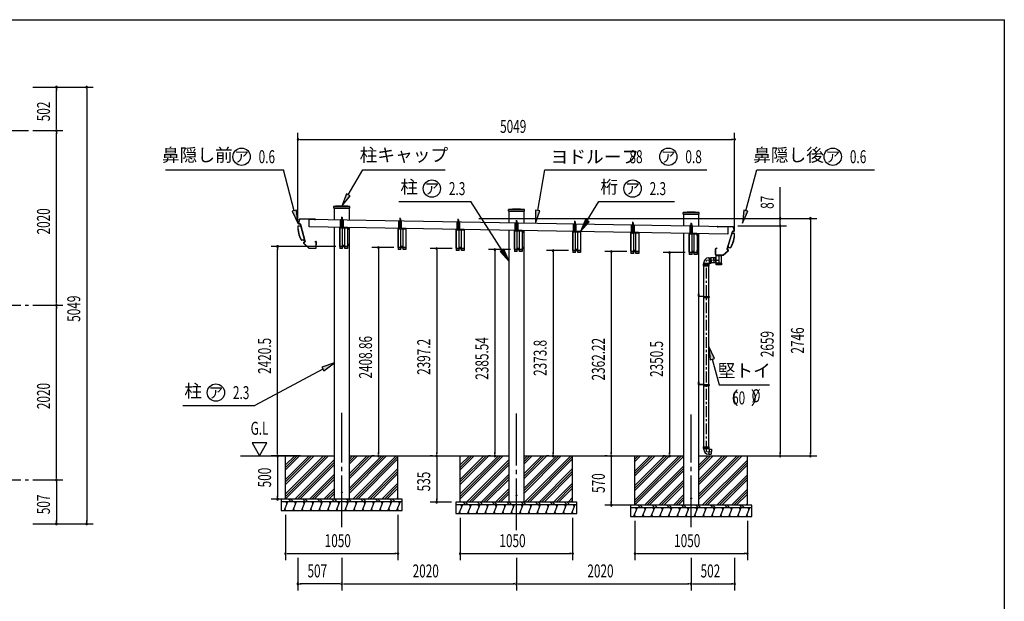
# Model space of a CAD drawing. Extents: x 543 to 20478, y 194 to 14052.
# Drawn here: x 9094 to 20478, y 7327 to 14052 of the extents above; entities that cross this region are included whole.
import ezdxf
from ezdxf.enums import TextEntityAlignment as Align

# ---------------------------------------------------------------- set-up
doc = ezdxf.new("R2010")
doc.units = 0
doc.header["$LTSCALE"] = 50
doc.header["$MEASUREMENT"] = 0
for name, pattern in [('1PL-L', [56, 50, -2, 2, -2]), ('1PL-M', [15, 12, -1, 1, -1]), ('1PL-S', [4, 2.5, -0.5, 0.5, -0.5]), ('HIDE-L', [3, 2, -1]), ('HIDE-M', [2, 1, -1]), ('HIDE-S', [1, 0.5, -0.5]), ('TENSEN-', [0.6, 0.2, -0.4])]:
    doc.linetypes.add(name, pattern=pattern)
doc.layers.get('0').update_dxf_attribs({"linetype": 'CONTINUOUS'})
for name, color, linetype in [('1PL-L1', 6, '1PL-L'), ('1PL-S1', 6, '1PL-S'), ('EL', 2, 'CONTINUOUS'), ('HATCH', 2, 'CONTINUOUS'), ('HIDE-L1', 6, 'HIDE-L'), ('HIDE-S1', 6, 'HIDE-S'), ('HIDE-S2', 1, 'HIDE-S'), ('HIKIDASHI', 6, 'CONTINUOUS'), ('KATA_TOI', 4, 'CONTINUOUS'), ('SUNPOU', 4, 'CONTINUOUS'), ('TENSEN-1', 6, 'TENSEN-'), ('U1', 3, 'CONTINUOUS'), ('U3', 6, 'CONTINUOUS'), ('WAKUSEN-01', 50, 'CONTINUOUS'), ('キャップ', 7, 'CONTINUOUS'), ('化粧カバ-', 2, 'CONTINUOUS'), ('屋根', 1, 'CONTINUOUS'), ('柱', 3, 'CONTINUOUS'), ('桁', 4, 'CONTINUOUS'), ('桁接金A', 6, 'CONTINUOUS'), ('芯', 7, '1PL-M'), ('鼻隠し', 3, 'CONTINUOUS')]:
    doc.layers.add(name, color=color, linetype=linetype)
doc.styles.add('00', font='ROMANS', dxfattribs={"width": 0.666667, "bigfont": 'BIGFONT'})
doc.styles.add('01', font='ROMANS', dxfattribs={"height": 3, "bigfont": 'BIGFONT'})

msp = doc.modelspace()

# ---------------------------------------------------------------- linework, layer by layer
at = {"color": 0, "linetype": 'ByBlock'}
for centre in [(12817, 8587), (14837, 8552), (16857, 8517)]:
    msp.add_circle(centre, 5, dxfattribs=at)
for centre, start, end in [((12817, 8587), 0, 180), ((12817, 8587), 180, 0), ((14837, 8552), 0, 180), ((14837, 8552), 180, 0), ((16857, 8517), 0, 180), ((16857, 8517), 180, 0)]:
    msp.add_arc(centre, 2.5, start, end, dxfattribs=at)
at = {"layer": '1PL-L1'}
for p, q in [((16939, 10873), (16948, 10873)), ((16939, 9853), (16948, 9853))]:
    msp.add_line(p, q, dxfattribs=at)
at = {"layer": '1PL-S1'}
for p, q in [((12817, 11730), (12817, 11774)), ((12817, 11727), (12817, 11757)), ((12817, 11727), (12817, 11757)), ((13492, 11716), (13492, 11760)), ((13492, 11713), (13492, 11743)), ((13492, 11713), (13492, 11743)), ((14165, 11705), (14165, 11748)), ((14165, 11701), (14165, 11731)), ((14165, 11701), (14165, 11731)), ((14838, 11693), (14838, 11736)), ((14838, 11690), (14838, 11720)), ((14838, 11690), (14838, 11720)), ((15511, 11681), (15511, 11725)), ((15511, 11678), (15511, 11708)), ((15511, 11678), (15511, 11708)), ((16184, 11670), (16184, 11713)), ((16184, 11666), (16184, 11696)), ((16184, 11666), (16184, 11696)), ((16857, 11660), (16857, 11704)), ((16857, 11657), (16857, 11687)), ((16857, 11657), (16857, 11687))]:
    msp.add_line(p, q, dxfattribs=at)
at = {"layer": 'EL'}
for p, q in [((17055, 11298), (17065, 11298)), ((17065, 11299), (17086, 11300)), ((17065, 11299), (17067, 11237)), ((17086, 11300), (17089, 11237)), ((17142, 11299), (17136, 11299)), ((17147, 11301), (17142, 11300)), ((17142, 11300), (17144, 11241)), ((17209, 11323), (17147, 11323)), ((17147, 11236), (17147, 11323)), ((17209, 11236), (17209, 11323)), ((17002, 11235), (17002, 11243)), ((17063, 11235), (17002, 11235)), ((17004, 11235), (17004, 11230)), ((17061, 11235), (17061, 11230)), ((17063, 11238), (17067, 11238)), ((17063, 11235), (17063, 11238)), ((17067, 11237), (17089, 11237)), ((17144, 11242), (17138, 11242)), ((17147, 11241), (17144, 11241)), ((17209, 11236), (17147, 11236)), ((17147, 11218), (17147, 11235)), ((17147, 11235), (17209, 11235)), ((17209, 11218), (17147, 11218)), ((17149, 11236), (17149, 11235)), ((17151, 11235), (17151, 11218)), ((17158, 11235), (17158, 11218)), ((17167, 11235), (17167, 11218)), ((17178, 11235), (17178, 11218)), ((17189, 11235), (17189, 11218)), ((17198, 11235), (17198, 11218)), ((17205, 11235), (17205, 11218)), ((17207, 11236), (17207, 11235)), ((17209, 11235), (17209, 11218)), ((17001, 9113), (17064, 9113)), ((17001, 9092), (17001, 9113)), ((17064, 9092), (17064, 9113)), ((17001, 9092), (17064, 9092)), ((17002, 9082), (17002, 9092)), ((17063, 9027), (17055, 9027)), ((17063, 9087), (17063, 9092)), ((17066, 9087), (17063, 9087)), ((17066, 9087), (17063, 9027)), ((17064, 9028), (17089, 9027)), ((17066, 9086), (17091, 9085)), ((17091, 9085), (17089, 9027))]:
    msp.add_line(p, q, dxfattribs=at)
at = {"layer": 'EL', "color": 6, "linetype": 'HIDE-M'}
for p, q in [((17136, 11298), (17117, 11297)), ((17117, 11297), (17119, 11242)), ((17004, 11230), (17004, 11210)), ((17061, 11210), (17004, 11210)), ((17061, 11210), (17061, 11230)), ((17138, 11243), (17119, 11242))]:
    msp.add_line(p, q, dxfattribs=at)
at = {"layer": 'EL', "color": 6, "linetype": '1PL-S'}
for p, q in [((17118, 11270), (17178, 11272)), ((17178, 11323), (17178, 11218))]:
    msp.add_line(p, q, dxfattribs=at)
at = {"layer": 'EL', "color": 6, "linetype": '1PL-M'}
msp.add_line((17033, 9058), (17090, 9056), dxfattribs=at)
at = {"layer": 'EL'}
for centre, start, end in [((17057, 11243), 92, 180), ((17057, 9082), 180, 268)]:
    msp.add_arc(centre, 55, start, end, dxfattribs=at)
at = {"layer": 'HATCH'}
for p, q in [((12192, 8478), (12152, 8378)), ((12172, 8478), (12184, 8457)), ((12292, 8478), (12252, 8378)), ((12272, 8478), (12284, 8457)), ((12392, 8478), (12352, 8378)), ((12372, 8478), (12384, 8457)), ((12492, 8478), (12452, 8378)), ((12472, 8478), (12484, 8457)), ((12592, 8478), (12552, 8378)), ((12572, 8478), (12584, 8457)), ((12692, 8478), (12652, 8378)), ((12672, 8478), (12684, 8457)), ((12792, 8478), (12752, 8378)), ((12772, 8478), (12784, 8457)), ((12892, 8478), (12852, 8378)), ((12872, 8478), (12884, 8457)), ((12992, 8478), (12952, 8378)), ((12972, 8478), (12984, 8457)), ((13092, 8478), (13052, 8378)), ((13072, 8478), (13084, 8457)), ((13192, 8478), (13152, 8378)), ((13172, 8478), (13184, 8457)), ((13292, 8478), (13252, 8378)), ((13272, 8478), (13284, 8457)), ((13392, 8478), (13352, 8378)), ((13372, 8478), (13384, 8457)), ((13492, 8478), (13452, 8378)), ((13472, 8478), (13484, 8457)), ((14212, 8443), (14172, 8343)), ((14192, 8443), (14204, 8422)), ((14312, 8443), (14272, 8343)), ((14292, 8443), (14304, 8422)), ((14412, 8443), (14372, 8343)), ((14392, 8443), (14404, 8422)), ((14512, 8443), (14472, 8343)), ((14492, 8443), (14504, 8422)), ((14612, 8443), (14572, 8343)), ((14592, 8443), (14604, 8422)), ((14712, 8443), (14672, 8343)), ((14692, 8443), (14704, 8422)), ((14812, 8443), (14772, 8343)), ((14792, 8443), (14804, 8422)), ((14912, 8443), (14872, 8343)), ((14892, 8443), (14904, 8422)), ((15012, 8443), (14972, 8343)), ((14992, 8443), (15004, 8422)), ((15112, 8443), (15072, 8343)), ((15092, 8443), (15104, 8422)), ((15212, 8443), (15172, 8343)), ((15192, 8443), (15204, 8422)), ((15312, 8443), (15272, 8343)), ((15292, 8443), (15304, 8422)), ((15412, 8443), (15372, 8343)), ((15392, 8443), (15404, 8422)), ((15512, 8443), (15472, 8343)), ((15492, 8443), (15504, 8422)), ((12172, 8378), (12160, 8399)), ((12272, 8378), (12260, 8399)), ((12372, 8378), (12360, 8399)), ((12472, 8378), (12460, 8399)), ((12572, 8378), (12560, 8399)), ((12672, 8378), (12660, 8399)), ((12772, 8378), (12760, 8399)), ((12872, 8378), (12860, 8399)), ((12972, 8378), (12960, 8399)), ((13072, 8378), (13060, 8399)), ((13172, 8378), (13160, 8399)), ((13272, 8378), (13260, 8399)), ((13372, 8378), (13360, 8399)), ((13472, 8378), (13460, 8399)), ((14192, 8343), (14180, 8364)), ((14292, 8343), (14280, 8364)), ((14392, 8343), (14380, 8364)), ((14492, 8343), (14480, 8364)), ((14592, 8343), (14580, 8364)), ((14692, 8343), (14680, 8364)), ((14792, 8343), (14780, 8364)), ((14892, 8343), (14880, 8364)), ((14992, 8343), (14980, 8364)), ((15092, 8343), (15080, 8364)), ((15192, 8343), (15180, 8364)), ((15292, 8343), (15280, 8364)), ((15392, 8343), (15380, 8364)), ((15492, 8343), (15480, 8364)), ((16232, 8408), (16192, 8308)), ((16212, 8308), (16200, 8329)), ((16212, 8408), (16224, 8387)), ((16332, 8408), (16292, 8308)), ((16312, 8308), (16300, 8329)), ((16312, 8408), (16324, 8387)), ((16432, 8408), (16392, 8308)), ((16412, 8308), (16400, 8329)), ((16412, 8408), (16424, 8387)), ((16532, 8408), (16492, 8308)), ((16512, 8308), (16500, 8329)), ((16512, 8408), (16524, 8387)), ((16632, 8408), (16592, 8308)), ((16612, 8308), (16600, 8329)), ((16612, 8408), (16624, 8387)), ((16732, 8408), (16692, 8308)), ((16712, 8308), (16700, 8329)), ((16712, 8408), (16724, 8387)), ((16832, 8408), (16792, 8308)), ((16812, 8308), (16800, 8329)), ((16812, 8408), (16824, 8387)), ((16932, 8408), (16892, 8308)), ((16912, 8308), (16900, 8329)), ((16912, 8408), (16924, 8387)), ((17032, 8408), (16992, 8308)), ((17012, 8308), (17000, 8329)), ((17012, 8408), (17024, 8387)), ((17132, 8408), (17092, 8308)), ((17112, 8308), (17100, 8329)), ((17112, 8408), (17124, 8387)), ((17232, 8408), (17192, 8308)), ((17212, 8308), (17200, 8329)), ((17212, 8408), (17224, 8387)), ((17332, 8408), (17292, 8308)), ((17312, 8308), (17300, 8329)), ((17312, 8408), (17324, 8387)), ((17432, 8408), (17392, 8308)), ((17412, 8308), (17400, 8329)), ((17412, 8408), (17424, 8387)), ((17532, 8408), (17492, 8308)), ((17512, 8308), (17500, 8329)), ((17512, 8408), (17524, 8387))]:
    msp.add_line(p, q, dxfattribs=at)
at = {"layer": 'HIDE-L1'}
for p, q in [((17002, 10852), (17002, 10839)), ((17002, 9832), (17002, 9819))]:
    msp.add_line(p, q, dxfattribs=at)
at = {"layer": 'HIDE-S1'}
for p, q in [((12812, 11737), (12822, 11737)), ((12813, 11764), (12817, 11768)), ((12821, 11764), (12813, 11764)), ((12813, 11764), (12813, 11746)), ((12814, 11764), (12814, 11764)), ((12814, 11764), (12814, 11746)), ((12817, 11768), (12821, 11764)), ((12820, 11764), (12821, 11764)), ((12820, 11764), (12820, 11746)), ((12821, 11764), (12821, 11746)), ((13488, 11750), (13492, 11754)), ((13496, 11750), (13488, 11750)), ((13489, 11750), (13488, 11750)), ((13488, 11750), (13488, 11732)), ((13489, 11750), (13489, 11732)), ((13492, 11754), (13496, 11750)), ((13495, 11750), (13495, 11750)), ((13495, 11750), (13495, 11732)), ((13496, 11750), (13496, 11732)), ((14161, 11738), (14165, 11742)), ((14162, 11738), (14161, 11739)), ((14169, 11738), (14161, 11738)), ((14161, 11738), (14161, 11720)), ((14162, 11738), (14162, 11720)), ((14165, 11742), (14169, 11738)), ((14168, 11738), (14168, 11739)), ((14168, 11738), (14168, 11720)), ((14169, 11738), (14169, 11720)), ((14834, 11726), (14838, 11730)), ((14835, 11726), (14834, 11727)), ((14842, 11726), (14834, 11726)), ((14834, 11726), (14834, 11709)), ((14835, 11726), (14835, 11709)), ((14838, 11730), (14842, 11726)), ((14841, 11726), (14841, 11727)), ((14841, 11726), (14841, 11709)), ((14842, 11726), (14842, 11709)), ((13487, 11723), (13497, 11723)), ((14160, 11711), (14170, 11711)), ((14833, 11699), (14843, 11699)), ((15506, 11688), (15516, 11688)), ((15507, 11715), (15511, 11719)), ((15507, 11715), (15507, 11697)), ((15508, 11715), (15507, 11715)), ((15515, 11715), (15507, 11715)), ((15508, 11715), (15508, 11697)), ((15511, 11719), (15515, 11715)), ((15514, 11715), (15514, 11697)), ((15514, 11715), (15514, 11715)), ((15515, 11715), (15515, 11697)), ((16179, 11676), (16189, 11676)), ((16180, 11703), (16184, 11707)), ((16181, 11703), (16180, 11704)), ((16188, 11703), (16180, 11703)), ((16180, 11703), (16180, 11685)), ((16181, 11703), (16181, 11685)), ((16184, 11707), (16188, 11703)), ((16187, 11703), (16187, 11704)), ((16187, 11703), (16187, 11685)), ((16188, 11703), (16188, 11685)), ((16862, 11667), (16852, 11667)), ((16857, 11698), (16853, 11694)), ((16853, 11694), (16861, 11694)), ((16853, 11694), (16853, 11676)), ((16854, 11694), (16854, 11676)), ((16854, 11694), (16854, 11694)), ((16861, 11694), (16857, 11698)), ((16860, 11694), (16860, 11676)), ((16860, 11694), (16861, 11694)), ((16861, 11694), (16861, 11676))]:
    msp.add_line(p, q, dxfattribs=at)
for centre, start, end in [((12812, 11738), 90, 270), ((12822, 11738), 270, 90), ((13487, 11724), 90, 270), ((13497, 11724), 270, 90), ((14160, 11712), 90, 270), ((14170, 11712), 270, 90), ((14833, 11700), 90, 270), ((14843, 11700), 270, 90), ((15506, 11689), 90, 270), ((15516, 11689), 270, 90), ((16179, 11677), 90, 270), ((16189, 11677), 270, 90), ((16852, 11668), 90, 270), ((16862, 11668), 270, 90)]:
    msp.add_arc(centre, 1, start, end, dxfattribs=at)
at = {"layer": 'HIDE-S2'}
for p, q in [((12803, 11739), (12832, 11739)), ((13477, 11725), (13506, 11725)), ((14150, 11713), (14179, 11713)), ((14823, 11701), (14852, 11701)), ((15496, 11690), (15525, 11690)), ((16169, 11678), (16198, 11678)), ((16872, 11669), (16843, 11669))]:
    msp.add_line(p, q, dxfattribs=at)
at = {"layer": 'HIKIDASHI'}
for p, q in [((10781, 12318), (12142, 12318)), ((12269, 11844), (12142, 12318)), ((12892, 12027), (13061, 12318)), ((13061, 12318), (14014, 12318)), ((15083, 11847), (15164, 12318)), ((15164, 12318), (17039, 12318)), ((17490, 11844), (17617, 12318)), ((17617, 12318), (18978, 12318)), ((12871, 12040), (12817, 11897)), ((12817, 11897), (12914, 12015)), ((12914, 12015), (12871, 12040)), ((12293, 11851), (12245, 11838)), ((12308, 11699), (12293, 11851)), ((13476, 11949), (14309, 11949)), ((14672, 11383), (14309, 11949)), ((15059, 11851), (15058, 11699)), ((15058, 11699), (15108, 11843)), ((15108, 11843), (15059, 11851)), ((15656, 11730), (15791, 11949)), ((15791, 11949), (16663, 11949)), ((17466, 11851), (17451, 11699)), ((17514, 11838), (17466, 11851)), ((12245, 11838), (12308, 11699)), ((15635, 11743), (15577, 11602)), ((15677, 11716), (15635, 11743)), ((17451, 11699), (17514, 11838)), ((15577, 11602), (15677, 11716)), ((14693, 11397), (14650, 11370)), ((14752, 11257), (14693, 11397)), ((14650, 11370), (14752, 11257)), ((17125, 10133), (17062, 10272)), ((17062, 10272), (17077, 10120)), ((17077, 10120), (17125, 10133)), ((12732, 10084), (12588, 10035)), ((12588, 10035), (12612, 9991)), ((12612, 9991), (12732, 10084)), ((17101, 10127), (17181, 9829)), ((12600, 10013), (11812, 9590)), ((17181, 9829), (17761, 9829)), ((10979, 9590), (11812, 9590))]:
    msp.add_line(p, q, dxfattribs=at)
for centre in [(11659, 12468), (16593, 12468), (18494, 12468), (13859, 12099), (16180, 12099), (11362, 9740)]:
    msp.add_circle(centre, 100, dxfattribs=at)
for points in [[(12871, 12040), (12914, 12015), (12817, 11897)], [(12245, 11838), (12293, 11851), (12308, 11699)], [(15059, 11851), (15108, 11843), (15058, 11699)], [(17466, 11851), (17514, 11838), (17451, 11699)], [(15635, 11743), (15677, 11716), (15577, 11602)], [(14650, 11370), (14693, 11397), (14752, 11257)], [(17125, 10133), (17077, 10120), (17062, 10272)], [(12612, 9991), (12588, 10035), (12732, 10084)]]:
    msp.add_solid(points, dxfattribs=at)
at = {"layer": 'KATA_TOI', "color": 6, "linetype": '1PL-S'}
for p in [(17137, 11270), (17033, 9058)]:
    msp.add_line(p, (17033, 11267), dxfattribs=at)
at = {"layer": 'KATA_TOI', "color": 6, "linetype": 'HIDE-M'}
for p, q in [((17087, 11296), (17070, 11296)), ((17070, 11296), (17072, 11241)), ((17089, 11241), (17072, 11241)), ((17005, 9113), (17005, 9097)), ((17060, 9113), (17060, 9097)), ((17005, 9097), (17060, 9097))]:
    msp.add_line(p, q, dxfattribs=at)
at = {"layer": 'KATA_TOI'}
for p, q in [((17136, 11300), (17086, 11299)), ((17136, 11300), (17138, 11240)), ((17001, 11230), (17064, 11230)), ((17001, 11208), (17001, 11230)), ((17001, 11208), (17064, 11208)), ((17003, 10852), (17003, 11208)), ((17063, 10852), (17063, 11208)), ((17064, 11208), (17064, 11230)), ((17138, 11240), (17089, 11239)), ((17003, 9832), (17003, 10839)), ((17063, 9832), (17063, 10839)), ((17003, 9113), (17003, 9819)), ((17063, 9113), (17063, 9819))]:
    msp.add_line(p, q, dxfattribs=at)
at = {"layer": 'SUNPOU'}
for p, q in [((9244, 13272), (9944, 13272)), ((9244, 13272), (9594, 13272)), ((9519, 13253), (9519, 13234)), ((9519, 12795), (9519, 13247)), ((9869, 13253), (9869, 13234)), ((9869, 13247), (9869, 8248)), ((9244, 12770), (9594, 12770)), ((9244, 12770), (9594, 12770)), ((9519, 12789), (9519, 12807)), ((9519, 12751), (9519, 12732)), ((9519, 10775), (9519, 12745)), ((12311, 11739), (12311, 12743)), ((12330, 12668), (12349, 12668)), ((12336, 12668), (17335, 12668)), ((17341, 12668), (17323, 12668)), ((17360, 11621), (17360, 12743)), ((17886, 11779), (17886, 12116)), ((14403, 11754), (17961, 11754)), ((14403, 11754), (18311, 11754)), ((17886, 11773), (17886, 11792)), ((17886, 11667), (17886, 11754)), ((18236, 11735), (18236, 11717)), ((18236, 11729), (18236, 9033)), ((17396, 11667), (17961, 11667)), ((17396, 11667), (17961, 11667)), ((17886, 11648), (17886, 11630)), ((17886, 11648), (17886, 11630)), ((17886, 11642), (17886, 11617)), ((17886, 11642), (17886, 9033)), ((12747, 11429), (12000, 11429)), ((12075, 11410), (12075, 11391)), ((12075, 9033), (12075, 11404)), ((13421, 11417), (13167, 11417)), ((13242, 11398), (13242, 11380)), ((13242, 11392), (13242, 9033)), ((14094, 11405), (13840, 11405)), ((13915, 11387), (13915, 11368)), ((14767, 11394), (14513, 11394)), ((13915, 11380), (13915, 9033)), ((14588, 11375), (14588, 11356)), ((14588, 11369), (14588, 9033)), ((15440, 11382), (15186, 11382)), ((15261, 11363), (15261, 11344)), ((15261, 11357), (15261, 9033)), ((16113, 11370), (15859, 11370)), ((15934, 11352), (15934, 11333)), ((15934, 11345), (15934, 9033)), ((16787, 11359), (16532, 11359)), ((16607, 11340), (16607, 11321)), ((16607, 11334), (16607, 9033)), ((9244, 10750), (9594, 10750)), ((9244, 10750), (9594, 10750)), ((9519, 10769), (9519, 10787)), ((9519, 10731), (9519, 10712)), ((9519, 8755), (9519, 10725)), ((11953, 9158), (11780, 9158)), ((11780, 9158), (11867, 9008)), ((11867, 9008), (11953, 9158)), ((12058, 9008), (12000, 9008)), ((12025, 9008), (12000, 9008)), ((12342, 9008), (12000, 9008)), ((12075, 9027), (12075, 9046)), ((13192, 9008), (13167, 9008)), ((13242, 9027), (13242, 9046)), ((13865, 9008), (13840, 9008)), ((13865, 9008), (13840, 9008)), ((13915, 9027), (13915, 9046)), ((14538, 9008), (14513, 9008)), ((14588, 9027), (14588, 9046)), ((15211, 9008), (15186, 9008)), ((15261, 9027), (15261, 9046)), ((15884, 9008), (15859, 9008)), ((15884, 9008), (15859, 9008)), ((15934, 9027), (15934, 9046)), ((16557, 9008), (16532, 9008)), ((16607, 9027), (16607, 9046)), ((17282, 9008), (17961, 9008)), ((17282, 9008), (18311, 9008)), ((17886, 9027), (17886, 9046)), ((18236, 9027), (18236, 9046)), ((12075, 8989), (12075, 8971)), ((12075, 8983), (12075, 8533)), ((13915, 8989), (13915, 8971)), ((13915, 8983), (13915, 8498)), ((15934, 8989), (15934, 8971)), ((15934, 8983), (15934, 8463)), ((9519, 8749), (9519, 8767)), ((9244, 8730), (9594, 8730)), ((9244, 8730), (9594, 8730)), ((9519, 8711), (9519, 8692)), ((9519, 8705), (9519, 8248)), ((12075, 8527), (12075, 8546)), ((12242, 8508), (12000, 8508)), ((14087, 8473), (13840, 8473)), ((13915, 8492), (13915, 8511)), ((16257, 8438), (15859, 8438)), ((15934, 8457), (15934, 8476)), ((12167, 8328), (12167, 7803)), ((13467, 8328), (13467, 7803)), ((9244, 8223), (9944, 8223)), ((9244, 8223), (9594, 8223)), ((9519, 8242), (9519, 8260)), ((9869, 8242), (9869, 8260)), ((14187, 8293), (14187, 7803)), ((15487, 8293), (15487, 7803)), ((16207, 8258), (16207, 7803)), ((17507, 8258), (17507, 7803)), ((12186, 7878), (12205, 7878)), ((12192, 7878), (13442, 7878)), ((13449, 7878), (13430, 7878)), ((14206, 7878), (14225, 7878)), ((14212, 7878), (15462, 7878)), ((15469, 7878), (15450, 7878)), ((16226, 7878), (16245, 7878)), ((16232, 7878), (17482, 7878)), ((17489, 7878), (17470, 7878)), ((12310, 7828), (12310, 7453)), ((12817, 7828), (12817, 7453)), ((12817, 7828), (12817, 7453)), ((14837, 7828), (14837, 7453)), ((14837, 7828), (14837, 7453)), ((16857, 7828), (16857, 7453)), ((16857, 7828), (16857, 7453)), ((17359, 7828), (17359, 7453)), ((12329, 7528), (12348, 7528)), ((12792, 7528), (12335, 7528)), ((12799, 7528), (12780, 7528)), ((12836, 7528), (12855, 7528)), ((12842, 7528), (14812, 7528)), ((14819, 7528), (14800, 7528)), ((14856, 7528), (14875, 7528)), ((14862, 7528), (16832, 7528)), ((16839, 7528), (16820, 7528)), ((16876, 7528), (16895, 7528)), ((16882, 7528), (17334, 7528)), ((17341, 7528), (17322, 7528))]:
    msp.add_line(p, q, dxfattribs=at)
for centre, start, end in [((9519, 13272), 90, 270), ((9519, 13272), 270, 90), ((9869, 13272), 90, 270), ((9869, 13272), 270, 90), ((9519, 12770), 90, 270), ((9519, 12770), 90, 270), ((9519, 12770), 270, 90), ((9519, 12770), 270, 90), ((12311, 12668), 0, 180), ((12311, 12668), 180, 0), ((17360, 12668), 0, 180), ((17360, 12668), 180, 0), ((17886, 11754), 90, 270), ((17886, 11754), 270, 90), ((18236, 11754), 90, 270), ((18236, 11754), 270, 90), ((17886, 11667), 90, 270), ((17886, 11667), 90, 270), ((17886, 11667), 270, 90), ((17886, 11667), 270, 90), ((12075, 11429), 90, 270), ((12075, 11429), 270, 90), ((13242, 11417), 90, 270), ((13242, 11417), 270, 90), ((13915, 11405), 90, 270), ((13915, 11405), 270, 90), ((14588, 11394), 90, 270), ((14588, 11394), 270, 90), ((15261, 11382), 90, 270), ((15261, 11382), 270, 90), ((15934, 11370), 90, 270), ((15934, 11370), 270, 90), ((16607, 11359), 90, 270), ((16607, 11359), 270, 90), ((9519, 10750), 90, 270), ((9519, 10750), 90, 270), ((9519, 10750), 270, 90), ((9519, 10750), 270, 90), ((12075, 9008), 90, 270), ((12075, 9008), 90, 270), ((12075, 9008), 270, 90), ((12075, 9008), 270, 90), ((13242, 9008), 90, 270), ((13242, 9008), 270, 90), ((13915, 9008), 90, 270), ((13915, 9008), 90, 270), ((13915, 9008), 270, 90), ((13915, 9008), 270, 90), ((14588, 9008), 90, 270), ((14588, 9008), 270, 90), ((15261, 9008), 90, 270), ((15261, 9008), 270, 90), ((15934, 9008), 90, 270), ((15934, 9008), 90, 270), ((15934, 9008), 270, 90), ((15934, 9008), 270, 90), ((16607, 9008), 90, 270), ((16607, 9008), 270, 90), ((17886, 9008), 90, 270), ((17886, 9008), 270, 90), ((18236, 9008), 90, 270), ((18236, 9008), 270, 90), ((9519, 8730), 90, 270), ((9519, 8730), 90, 270), ((9519, 8730), 270, 90), ((9519, 8730), 270, 90), ((12075, 8508), 90, 270), ((12075, 8508), 270, 90), ((13915, 8473), 90, 270), ((13915, 8473), 270, 90), ((15934, 8438), 90, 270), ((15934, 8438), 270, 90), ((9519, 8223), 90, 270), ((9519, 8223), 270, 90), ((9869, 8223), 90, 270), ((9869, 8223), 270, 90), ((12167, 7878), 0, 180), ((12167, 7878), 180, 0), ((13467, 7878), 0, 180), ((13467, 7878), 180, 0), ((14187, 7878), 0, 180), ((14187, 7878), 180, 0), ((15487, 7878), 0, 180), ((15487, 7878), 180, 0), ((16207, 7878), 0, 180), ((16207, 7878), 180, 0), ((17507, 7878), 0, 180), ((17507, 7878), 180, 0), ((12310, 7528), 0, 180), ((12310, 7528), 180, 0), ((12817, 7528), 0, 180), ((12817, 7528), 0, 180), ((12817, 7528), 180, 0), ((12817, 7528), 180, 0), ((14837, 7528), 0, 180), ((14837, 7528), 0, 180), ((14837, 7528), 180, 0), ((14837, 7528), 180, 0), ((16857, 7528), 0, 180), ((16857, 7528), 0, 180), ((16857, 7528), 180, 0), ((16857, 7528), 180, 0), ((17359, 7528), 0, 180), ((17359, 7528), 180, 0)]:
    msp.add_arc(centre, 9.38, start, end, dxfattribs=at)
at = {"layer": 'TENSEN-1'}
for p, q in [((16945, 10876), (16942, 10876)), ((16945, 10871), (16942, 10871)), ((17063, 10852), (17063, 10848)), ((17063, 10843), (17063, 10839)), ((16945, 9856), (16942, 9856)), ((16945, 9851), (16942, 9851)), ((17063, 9832), (17063, 9828)), ((17063, 9823), (17063, 9819))]:
    msp.add_line(p, q, dxfattribs=at)
for centre in [(17063, 10845), (17063, 9825)]:
    msp.add_arc(centre, 2.4, 278.0597, 81.9403, dxfattribs=at)
at = {"layer": 'U1'}
for p, q in [((12803, 11649), (12803, 11741)), ((12803, 11741), (12832, 11741)), ((12811, 11651), (12811, 11741)), ((12812, 11742), (12823, 11742)), ((12812, 11741), (12812, 11742)), ((12813, 11746), (12813, 11742)), ((12813, 11746), (12822, 11746)), ((12815, 11651), (12815, 11739)), ((12820, 11651), (12820, 11739)), ((12822, 11746), (12822, 11742)), ((12823, 11742), (12823, 11741)), ((12824, 11651), (12824, 11741)), ((12832, 11741), (12832, 11649)), ((13477, 11727), (13506, 11727)), ((13477, 11635), (13477, 11727)), ((13485, 11637), (13485, 11727)), ((13486, 11728), (13498, 11728)), ((13486, 11727), (13486, 11728)), ((13487, 11732), (13496, 11732)), ((13487, 11732), (13487, 11728)), ((13496, 11732), (13496, 11728)), ((13498, 11728), (13498, 11727)), ((13498, 11637), (13498, 11727)), ((13506, 11727), (13506, 11635)), ((12832, 11651), (12803, 11651)), ((12832, 11649), (12803, 11649)), ((13506, 11637), (13477, 11637)), ((13506, 11635), (13477, 11635)), ((13489, 11637), (13489, 11725)), ((13494, 11637), (13494, 11725)), ((14150, 11715), (14179, 11715)), ((14150, 11623), (14150, 11715)), ((14179, 11625), (14150, 11625)), ((14179, 11623), (14150, 11623)), ((14158, 11625), (14158, 11715)), ((14159, 11716), (14171, 11716)), ((14159, 11715), (14159, 11716)), ((14160, 11720), (14169, 11720)), ((14160, 11720), (14160, 11716)), ((14162, 11625), (14162, 11713)), ((14167, 11625), (14167, 11713)), ((14169, 11720), (14169, 11716)), ((14171, 11716), (14171, 11715)), ((14171, 11625), (14171, 11715)), ((14179, 11715), (14179, 11623)), ((14823, 11704), (14852, 11704)), ((14823, 11611), (14823, 11704)), ((14852, 11614), (14823, 11614)), ((14852, 11611), (14823, 11611)), ((14831, 11614), (14831, 11704)), ((14832, 11705), (14844, 11705)), ((14832, 11704), (14832, 11705)), ((14833, 11709), (14842, 11709)), ((14833, 11709), (14833, 11705)), ((14835, 11614), (14835, 11701)), ((14840, 11614), (14840, 11701)), ((14842, 11709), (14842, 11705)), ((14844, 11705), (14844, 11704)), ((14844, 11614), (14844, 11704)), ((14852, 11704), (14852, 11611)), ((15496, 11600), (15496, 11692)), ((15496, 11692), (15525, 11692)), ((15504, 11602), (15504, 11692)), ((15505, 11692), (15505, 11693)), ((15505, 11693), (15517, 11693)), ((15506, 11697), (15506, 11693)), ((15506, 11697), (15515, 11697)), ((15508, 11602), (15508, 11690)), ((15513, 11602), (15513, 11690)), ((15515, 11697), (15515, 11693)), ((15517, 11693), (15517, 11692)), ((15517, 11602), (15517, 11692)), ((15525, 11692), (15525, 11600)), ((16169, 11680), (16198, 11680)), ((16169, 11588), (16169, 11680)), ((16177, 11590), (16177, 11680)), ((16178, 11681), (16190, 11681)), ((16178, 11680), (16178, 11681)), ((16179, 11685), (16188, 11685)), ((16179, 11685), (16179, 11681)), ((16181, 11590), (16181, 11678)), ((16186, 11590), (16186, 11678)), ((16188, 11685), (16188, 11681)), ((16190, 11681), (16190, 11680)), ((16190, 11590), (16190, 11680)), ((16198, 11680), (16198, 11588)), ((16872, 11671), (16843, 11671)), ((16843, 11671), (16843, 11579)), ((16851, 11581), (16851, 11671)), ((16863, 11672), (16852, 11672)), ((16852, 11672), (16852, 11671)), ((16862, 11676), (16853, 11676)), ((16853, 11676), (16853, 11672)), ((16855, 11581), (16855, 11669)), ((16860, 11581), (16860, 11669)), ((16862, 11676), (16862, 11672)), ((16863, 11671), (16863, 11672)), ((16864, 11581), (16864, 11671)), ((16872, 11579), (16872, 11671)), ((15525, 11602), (15496, 11602)), ((15525, 11600), (15496, 11600)), ((16198, 11590), (16169, 11590)), ((16198, 11588), (16169, 11588)), ((16843, 11581), (16872, 11581)), ((16843, 11579), (16872, 11579)), ((17145, 11329), (17145, 11326)), ((17210, 11326), (17145, 11326)), ((17145, 11326), (17145, 11324)), ((17209, 11323), (17146, 11323)), ((17210, 11328), (17210, 11326)), ((17210, 11326), (17210, 11324)), ((16942, 10854), (16942, 10883)), ((16942, 10883), (16945, 10883)), ((16945, 10883), (16945, 10854)), ((16996, 10853), (16946, 10853)), ((16996, 10850), (16946, 10850)), ((16998, 10849), (16998, 10838)), ((17000, 10838), (16998, 10838)), ((17000, 10852), (17065, 10852)), ((17000, 10852), (17000, 10838)), ((17000, 10839), (17065, 10839)), ((17065, 10852), (17065, 10849)), ((17065, 10842), (17065, 10839)), ((16942, 9863), (16945, 9863)), ((16942, 9834), (16942, 9863)), ((16945, 9863), (16945, 9834)), ((16996, 9833), (16946, 9833)), ((16996, 9830), (16946, 9830)), ((16998, 9829), (16998, 9818)), ((17000, 9818), (16998, 9818)), ((17000, 9832), (17065, 9832)), ((17000, 9832), (17000, 9818)), ((17000, 9819), (17065, 9819)), ((17065, 9832), (17065, 9829)), ((17065, 9822), (17065, 9819)), ((11648, 9008), (12732, 9008)), ((12167, 8508), (12167, 9008)), ((12902, 9008), (14752, 9008)), ((13467, 8508), (13467, 9008)), ((14187, 8473), (14187, 9008)), ((14922, 9008), (16772, 9008)), ((15487, 8473), (15487, 9008)), ((16207, 8438), (16207, 9008)), ((16942, 9008), (18311, 9008)), ((17507, 8438), (17507, 9008)), ((13517, 8508), (12117, 8508)), ((12117, 8508), (12117, 8378)), ((13517, 8478), (12117, 8478)), ((13517, 8378), (13517, 8508)), ((15537, 8473), (14137, 8473)), ((14137, 8473), (14137, 8343)), ((15537, 8443), (14137, 8443)), ((15537, 8343), (15537, 8473)), ((17557, 8438), (16157, 8438)), ((16157, 8438), (16157, 8308)), ((17557, 8308), (17557, 8438)), ((12117, 8378), (13517, 8378)), ((14137, 8343), (15537, 8343)), ((17557, 8408), (16157, 8408)), ((16157, 8308), (17557, 8308))]:
    msp.add_line(p, q, dxfattribs=at)
for centre, radius, start, end in [((17146, 11324), 1, 179.9926, 269.9926), ((17209, 11324), 1, 270.0074, 0.0074), ((16946, 10854), 4, 180, 270), ((16946, 10854), 1.5, 180, 270), ((16996, 10849), 4, 0, 90), ((16996, 10849), 1.5, 0, 90), ((17063, 10845), 4, 298.955, 61.045), ((16946, 9834), 4, 180, 270), ((16946, 9834), 1.5, 180, 270), ((16996, 9829), 4, 0, 90), ((16996, 9829), 1.5, 0, 90), ((17063, 9825), 4, 298.955, 61.045)]:
    msp.add_arc(centre, radius, start, end, dxfattribs=at)
at = {"layer": 'U3'}
for p, q in [((12329, 9008), (12167, 8846)), ((12665, 9008), (12167, 8511)), ((12636, 9008), (12167, 8539)), ((12497, 9008), (12167, 8679)), ((12469, 9008), (12167, 8707)), ((12440, 9008), (12167, 8735)), ((12608, 9008), (12167, 8568)), ((12273, 9008), (12167, 8903)), ((12301, 9008), (12167, 8875)), ((13000, 9008), (12902, 8911)), ((12972, 9008), (12902, 8939)), ((12943, 9008), (12902, 8967)), ((13168, 9008), (12902, 8743)), ((13139, 9008), (12902, 8771)), ((13111, 9008), (12902, 8800)), ((13335, 9008), (12902, 8575)), ((13307, 9008), (12902, 8604)), ((13279, 9008), (12902, 8632)), ((13446, 9008), (12946, 8508)), ((13467, 9001), (12975, 8508)), ((14349, 9008), (14187, 8846)), ((14685, 9008), (14187, 8511)), ((14656, 9008), (14187, 8539)), ((14517, 9008), (14187, 8679)), ((14489, 9008), (14187, 8707)), ((14460, 9008), (14187, 8735)), ((14628, 9008), (14187, 8568)), ((14293, 9008), (14187, 8903)), ((14321, 9008), (14187, 8875)), ((15020, 9008), (14922, 8911)), ((14992, 9008), (14922, 8939)), ((14963, 9008), (14922, 8967)), ((15188, 9008), (14922, 8743)), ((15159, 9008), (14922, 8771)), ((15131, 9008), (14922, 8800)), ((15355, 9008), (14922, 8575)), ((15327, 9008), (14922, 8604)), ((15299, 9008), (14922, 8632)), ((15466, 9008), (14931, 8473)), ((15487, 9001), (14960, 8473)), ((16439, 9008), (16207, 8776)), ((16746, 9008), (16207, 8469)), ((16607, 9008), (16207, 8609)), ((16579, 9008), (16207, 8637)), ((16550, 9008), (16207, 8665)), ((16718, 9008), (16207, 8498)), ((16383, 9008), (16207, 8833)), ((16411, 9008), (16207, 8805)), ((16272, 9008), (16207, 8944)), ((16215, 9008), (16207, 9001)), ((16243, 9008), (16207, 8972)), ((16772, 9006), (16207, 8441)), ((17110, 9008), (16942, 8841)), ((17082, 9008), (16942, 8869)), ((17053, 9008), (16942, 8897)), ((17278, 9008), (16942, 8673)), ((17249, 9008), (16942, 8701)), ((17221, 9008), (16942, 8730)), ((17445, 9008), (16942, 8505)), ((17417, 9008), (16942, 8534)), ((17389, 9008), (16942, 8562)), ((12732, 8965), (12276, 8508)), ((12732, 8937), (12304, 8508)), ((12732, 8908), (12332, 8508)), ((13467, 8973), (13003, 8508)), ((14752, 8965), (14261, 8473)), ((14752, 8937), (14289, 8473)), ((14752, 8908), (14317, 8473)), ((15487, 8973), (14988, 8473)), ((16772, 8895), (16316, 8438)), ((17507, 8959), (16986, 8438)), ((17507, 8931), (17015, 8438)), ((17507, 8903), (17043, 8438)), ((12732, 8797), (12443, 8508)), ((12732, 8769), (12472, 8508)), ((13467, 8861), (13114, 8508)), ((13467, 8833), (13142, 8508)), ((13467, 8805), (13171, 8508)), ((14752, 8797), (14428, 8473)), ((14752, 8769), (14457, 8473)), ((15487, 8861), (15099, 8473)), ((15487, 8833), (15127, 8473)), ((15487, 8805), (15156, 8473)), ((16772, 8867), (16344, 8438)), ((16772, 8838), (16372, 8438)), ((17507, 8791), (17154, 8438)), ((12732, 8741), (12500, 8508)), ((13467, 8694), (13282, 8508)), ((13467, 8666), (13310, 8508)), ((14752, 8741), (14485, 8473)), ((15487, 8694), (15267, 8473)), ((15487, 8666), (15295, 8473)), ((16772, 8727), (16483, 8438)), ((16772, 8699), (16512, 8438)), ((16772, 8671), (16540, 8438)), ((17507, 8763), (17182, 8438)), ((17507, 8735), (17211, 8438)), ((12732, 8630), (12611, 8508)), ((12732, 8601), (12639, 8508)), ((12732, 8573), (12668, 8508)), ((13467, 8637), (13338, 8508)), ((14752, 8630), (14596, 8473)), ((14752, 8601), (14624, 8473)), ((14752, 8573), (14653, 8473)), ((15487, 8637), (15323, 8473)), ((16772, 8560), (16651, 8438)), ((17507, 8624), (17322, 8438)), ((17507, 8596), (17350, 8438)), ((17507, 8567), (17378, 8438)), ((12200, 8508), (12230, 8478)), ((12229, 8508), (12259, 8478)), ((12368, 8508), (12398, 8478)), ((12396, 8508), (12426, 8478)), ((12536, 8508), (12566, 8478)), ((12564, 8508), (12594, 8478)), ((12704, 8508), (12734, 8478)), ((12732, 8508), (12762, 8478)), ((12871, 8508), (12901, 8478)), ((12899, 8508), (12929, 8478)), ((13039, 8508), (13069, 8478)), ((13067, 8508), (13097, 8478)), ((13207, 8508), (13237, 8478)), ((13235, 8508), (13265, 8478)), ((13374, 8508), (13404, 8478)), ((13403, 8508), (13433, 8478)), ((13467, 8526), (13450, 8508)), ((14220, 8473), (14250, 8443)), ((14249, 8473), (14279, 8443)), ((14388, 8473), (14418, 8443)), ((14416, 8473), (14446, 8443)), ((14556, 8473), (14586, 8443)), ((14584, 8473), (14614, 8443)), ((14724, 8473), (14754, 8443)), ((14752, 8473), (14782, 8443)), ((14891, 8473), (14921, 8443)), ((14919, 8473), (14949, 8443)), ((15059, 8473), (15089, 8443)), ((15087, 8473), (15117, 8443)), ((15227, 8473), (15257, 8443)), ((15255, 8473), (15285, 8443)), ((15394, 8473), (15424, 8443)), ((15423, 8473), (15453, 8443)), ((15487, 8526), (15435, 8473)), ((15487, 8498), (15463, 8473)), ((16240, 8438), (16270, 8408)), ((16269, 8438), (16299, 8408)), ((16408, 8438), (16438, 8408)), ((16436, 8438), (16466, 8408)), ((16576, 8438), (16606, 8408)), ((16604, 8438), (16634, 8408)), ((16772, 8531), (16679, 8438)), ((16772, 8503), (16708, 8438)), ((16744, 8438), (16774, 8408)), ((16772, 8438), (16802, 8408)), ((16911, 8438), (16941, 8408)), ((16939, 8438), (16969, 8408)), ((17079, 8438), (17109, 8408)), ((17107, 8438), (17137, 8408)), ((17247, 8438), (17277, 8408)), ((17275, 8438), (17305, 8408)), ((17414, 8438), (17444, 8408)), ((17443, 8438), (17473, 8408)), ((17507, 8456), (17490, 8438))]:
    msp.add_line(p, q, dxfattribs=at)
at = {"layer": 'WAKUSEN-01'}
for p in [(543, 14052), (543, 14052), (20478, 517)]:
    msp.add_line(p, (20478, 14052), dxfattribs=at)
at = {"layer": 'キャップ'}
for p, q in [((12724, 11872), (12724, 11892)), ((12724, 11892), (12911, 11892)), ((12724, 11872), (12911, 11872)), ((12911, 11872), (12911, 11892)), ((14744, 11857), (14931, 11857)), ((14744, 11837), (14744, 11857)), ((14931, 11837), (14931, 11857)), ((14744, 11837), (14931, 11837)), ((16764, 11822), (16951, 11822)), ((16764, 11802), (16764, 11822)), ((16764, 11802), (16951, 11802)), ((16951, 11802), (16951, 11822))]:
    msp.add_line(p, q, dxfattribs=at)
for centre in [(12817, 11020), (14837, 10985), (16857, 10950)]:
    msp.add_arc(centre, 877, 83.8779, 96.1221, dxfattribs=at)
at = {"layer": '化粧カバ-'}
for p, q in [((12310, 11668), (12338, 11668)), ((12316, 11667), (12338, 11666)), ((12343, 11663), (12347, 11648)), ((12344, 11663), (12348, 11648)), ((12348, 11648), (12347, 11648)), ((12377, 11503), (12354, 11503)), ((12377, 11502), (12354, 11502)), ((12379, 11521), (12382, 11509)), ((12380, 11521), (12379, 11521)), ((12380, 11521), (12383, 11510)), ((17326, 11577), (17321, 11562)), ((17321, 11562), (17323, 11562)), ((17327, 11576), (17323, 11562)), ((17360, 11581), (17332, 11581)), ((17354, 11579), (17332, 11580)), ((17285, 11436), (17282, 11425)), ((17286, 11436), (17283, 11424)), ((17285, 11436), (17286, 11436)), ((17288, 11418), (17311, 11418)), ((17288, 11417), (17311, 11416))]:
    msp.add_line(p, q, dxfattribs=at)
for centre, radius, start, end in [((12610, 11653), 301, 177.101, 209.3676), ((12316, 11662), 5.6, 89.0074, 178.1527), ((12316, 11662), 5, 89.0074, 178.2678), ((12610, 11653), 299, 178.2678, 209.3676), ((12338, 11661), 6.2, 14.061, 89.0074), ((12338, 11661), 5, 14.061, 89.0074), ((12354, 11508), 6.2, 209.3676, 269.0074), ((12354, 11508), 5, 209.3676, 269.0074), ((12377, 11508), 6.2, 269.0074, 14.061), ((12377, 11508), 5, 269.0074, 14.061), ((17059, 11576), 299, 328.6471, 359.7469), ((17059, 11576), 301, 328.6471, 0.9137), ((17332, 11575), 6.2, 89.0074, 163.9537), ((17332, 11575), 5, 89.0074, 163.9537), ((17354, 11575), 5.6, 359.862, 89.0074), ((17354, 11574), 5, 359.7469, 89.0074), ((17288, 11423), 6.2, 163.9537, 269.0074), ((17288, 11423), 5, 163.9537, 269.0074), ((17311, 11423), 5, 269.0074, 328.6471), ((17311, 11423), 6.2, 269.0074, 328.6471)]:
    msp.add_arc(centre, radius, start, end, dxfattribs=at)
at = {"layer": '屋根'}
for p, q in [((12441, 11656), (12442, 11744)), ((12442, 11744), (17281, 11661)), ((17280, 11573), (12441, 11656)), ((17281, 11661), (17280, 11573))]:
    msp.add_line(p, q, dxfattribs=at)
at = {"layer": '柱'}
for p, q in [((12732, 11742), (12732, 11872)), ((12902, 11872), (12902, 11738)), ((14752, 11707), (14752, 11837)), ((14922, 11837), (14922, 11703)), ((16772, 11672), (16772, 11802)), ((16942, 11802), (16942, 11668)), ((12732, 8508), (12732, 11654)), ((12902, 11650), (12902, 8508)), ((14752, 8473), (14752, 11616)), ((14922, 11613), (14922, 8473)), ((16772, 8438), (16772, 11584)), ((16942, 11580), (16942, 8438)), ((12902, 8508), (12732, 8508)), ((14922, 8473), (14752, 8473)), ((16942, 8438), (16772, 8438))]:
    msp.add_line(p, q, dxfattribs=at)
at = {"layer": '桁'}
for p, q in [((12792, 11644), (12792, 11433)), ((12795, 11433), (12795, 11644)), ((12884, 11649), (12797, 11649)), ((12797, 11646), (12884, 11646)), ((12817, 11656), (12817, 11637)), ((12886, 11644), (12886, 11624)), ((12886, 11624), (12888, 11624)), ((12888, 11624), (12888, 11644)), ((13467, 11633), (13467, 11421)), ((13469, 11421), (13469, 11633)), ((13558, 11637), (13471, 11637)), ((13471, 11635), (13558, 11635)), ((13492, 11645), (13492, 11625)), ((13560, 11633), (13560, 11612)), ((13560, 11612), (13563, 11612)), ((13563, 11612), (13563, 11633)), ((14140, 11621), (14140, 11410)), ((14142, 11410), (14142, 11621)), ((14231, 11625), (14144, 11625)), ((14144, 11623), (14231, 11623)), ((14165, 11633), (14165, 11613)), ((14233, 11621), (14233, 11600)), ((14236, 11600), (14236, 11621)), ((14904, 11614), (14817, 11614)), ((14817, 11611), (14904, 11611)), ((14838, 11621), (14838, 11602)), ((14233, 11600), (14236, 11600)), ((14813, 11609), (14813, 11398)), ((14815, 11398), (14815, 11609)), ((14906, 11609), (14906, 11589)), ((14906, 11589), (14909, 11589)), ((14909, 11589), (14909, 11609)), ((15486, 11598), (15486, 11386)), ((15488, 11386), (15488, 11598)), ((15577, 11602), (15490, 11602)), ((15490, 11600), (15577, 11600)), ((15511, 11609), (15511, 11590)), ((15579, 11598), (15579, 11577)), ((15579, 11577), (15582, 11577)), ((15582, 11577), (15582, 11598)), ((16159, 11586), (16159, 11375)), ((16161, 11375), (16161, 11586)), ((16250, 11590), (16163, 11590)), ((16163, 11588), (16250, 11588)), ((16184, 11598), (16184, 11578)), ((16252, 11586), (16252, 11565)), ((16252, 11565), (16255, 11565)), ((16255, 11565), (16255, 11586)), ((16832, 11574), (16832, 11363)), ((16835, 11363), (16835, 11574)), ((16924, 11579), (16837, 11579)), ((16837, 11576), (16924, 11576)), ((16857, 11586), (16857, 11567)), ((16926, 11574), (16926, 11554)), ((16926, 11554), (16928, 11554)), ((16928, 11554), (16928, 11574)), ((12884, 11431), (12797, 11431)), ((12797, 11429), (12884, 11429)), ((12888, 11459), (12886, 11459)), ((12886, 11459), (12886, 11433)), ((12888, 11433), (12888, 11459)), ((13558, 11419), (13471, 11419)), ((13471, 11417), (13558, 11417)), ((13563, 11447), (13560, 11447)), ((13560, 11447), (13560, 11421)), ((13563, 11421), (13563, 11447)), ((14231, 11408), (14144, 11408)), ((14144, 11405), (14231, 11405)), ((14236, 11435), (14233, 11435)), ((14233, 11435), (14233, 11410)), ((14236, 11410), (14236, 11435)), ((14904, 11396), (14817, 11396)), ((14817, 11394), (14904, 11394)), ((14909, 11424), (14906, 11424)), ((14906, 11424), (14906, 11398)), ((14909, 11398), (14909, 11424)), ((15577, 11384), (15490, 11384)), ((15582, 11412), (15579, 11412)), ((15579, 11412), (15579, 11386)), ((15582, 11386), (15582, 11412)), ((16255, 11400), (16252, 11400)), ((16252, 11400), (16252, 11375)), ((16255, 11375), (16255, 11400)), ((16928, 11389), (16926, 11389)), ((16926, 11389), (16926, 11363)), ((16928, 11363), (16928, 11389)), ((15490, 11382), (15577, 11382)), ((16250, 11373), (16163, 11373)), ((16163, 11370), (16250, 11370)), ((16924, 11361), (16837, 11361)), ((16837, 11359), (16924, 11359))]:
    msp.add_line(p, q, dxfattribs=at)
for centre, radius, start, end in [((12797, 11644), 4.3, 90, 180), ((12797, 11644), 2, 90, 180), ((12884, 11644), 4.3, 0, 90), ((12884, 11644), 2, 0, 90), ((13471, 11633), 4.3, 90, 180), ((13471, 11633), 2, 90, 180), ((13558, 11633), 4.3, 0, 90), ((13558, 11633), 2, 0, 90), ((14144, 11621), 4.3, 90, 180), ((14144, 11621), 2, 90, 180), ((14231, 11621), 4.3, 0, 90), ((14231, 11621), 2, 0, 90), ((14817, 11609), 4.3, 90, 180), ((14817, 11609), 2, 90, 180), ((14904, 11609), 4.3, 0, 90), ((14904, 11609), 2, 0, 90), ((15490, 11598), 4.3, 90, 180), ((15490, 11598), 2, 90, 180), ((15577, 11598), 4.3, 0, 90), ((15577, 11598), 2, 0, 90), ((16163, 11586), 4.3, 90, 180), ((16163, 11586), 2, 90, 180), ((16250, 11586), 4.3, 0, 90), ((16250, 11586), 2, 0, 90), ((16837, 11574), 4.3, 90, 180), ((16837, 11574), 2, 90, 180), ((16924, 11574), 4.3, 0, 90), ((16924, 11574), 2, 0, 90), ((12797, 11433), 4.3, 180, 270), ((12797, 11433), 2, 180, 270), ((12884, 11433), 4.3, 270, 360), ((12884, 11433), 2, 270, 0), ((13471, 11421), 4.3, 180, 270), ((13471, 11421), 2, 180, 270), ((13558, 11421), 4.3, 270, 360), ((13558, 11421), 2, 270, 0), ((14144, 11410), 4.3, 180, 270), ((14144, 11410), 2, 180, 270), ((14231, 11410), 4.3, 270, 360), ((14231, 11410), 2, 270, 0), ((14817, 11398), 4.3, 180, 270), ((14817, 11398), 2, 180, 270), ((14904, 11398), 4.3, 270, 360), ((14904, 11398), 2, 270, 0), ((15490, 11386), 4.3, 180, 270), ((15490, 11386), 2, 180, 270), ((15577, 11386), 4.3, 270, 360), ((15577, 11386), 2, 270, 0), ((16163, 11375), 4.3, 180, 270), ((16163, 11375), 2, 180, 270), ((16250, 11375), 4.3, 270, 360), ((16250, 11375), 2, 270, 0), ((16837, 11363), 4.3, 180, 270), ((16837, 11363), 2, 180, 270), ((16924, 11363), 4.3, 270, 360), ((16924, 11363), 2, 270, 0)]:
    msp.add_arc(centre, radius, start, end, dxfattribs=at)
at = {"layer": '桁接金A'}
for p, q in [((12795, 11645), (12795, 11406)), ((12795, 11645), (12885, 11645)), ((12827, 11406), (12827, 11645)), ((12853, 11406), (12853, 11645)), ((12885, 11645), (12885, 11406)), ((13469, 11633), (13469, 11394)), ((13469, 11633), (13559, 11633)), ((13501, 11394), (13501, 11633)), ((13527, 11394), (13527, 11633)), ((13559, 11633), (13559, 11394)), ((14142, 11621), (14142, 11382)), ((14142, 11621), (14232, 11621)), ((14174, 11382), (14174, 11621)), ((14200, 11382), (14200, 11621)), ((14232, 11621), (14232, 11382)), ((14815, 11610), (14815, 11371)), ((14815, 11610), (14905, 11610)), ((14847, 11371), (14847, 11610)), ((14873, 11371), (14873, 11610)), ((14905, 11610), (14905, 11371)), ((15488, 11598), (15488, 11359)), ((15488, 11598), (15578, 11598)), ((15520, 11359), (15520, 11598)), ((15546, 11359), (15546, 11598)), ((15578, 11598), (15578, 11359)), ((16161, 11586), (16161, 11347)), ((16161, 11586), (16251, 11586)), ((16193, 11347), (16193, 11586)), ((16219, 11347), (16219, 11586)), ((16251, 11586), (16251, 11347)), ((16835, 11575), (16835, 11336)), ((16835, 11575), (16925, 11575)), ((16867, 11336), (16867, 11575)), ((16893, 11336), (16893, 11575)), ((16925, 11575), (16925, 11336)), ((12827, 11406), (12795, 11406)), ((12853, 11443), (12827, 11443)), ((12885, 11406), (12853, 11406)), ((13501, 11394), (13469, 11394)), ((13527, 11431), (13501, 11431)), ((13559, 11394), (13527, 11394)), ((14200, 11419), (14174, 11419)), ((14873, 11408), (14847, 11408)), ((15546, 11396), (15520, 11396)), ((16219, 11384), (16193, 11384)), ((14174, 11382), (14142, 11382)), ((14232, 11382), (14200, 11382)), ((14847, 11371), (14815, 11371)), ((14905, 11371), (14873, 11371)), ((15520, 11359), (15488, 11359)), ((15578, 11359), (15546, 11359)), ((16193, 11347), (16161, 11347)), ((16251, 11347), (16219, 11347)), ((16867, 11336), (16835, 11336)), ((16893, 11373), (16867, 11373)), ((16925, 11336), (16893, 11336))]:
    msp.add_line(p, q, dxfattribs=at)
at = {"layer": '芯'}
for p, q in [((1944, 12770), (9194, 12770)), ((1756, 10750), (9194, 10750)), ((12817, 8183), (12817, 9506)), ((14837, 8148), (14837, 9506)), ((16857, 8183), (16857, 9486)), ((1756, 8730), (9194, 8730))]:
    msp.add_line(p, q, dxfattribs=at)
at = {"layer": '鼻隠し'}
for p, q in [((12326, 11741), (12315, 11700)), ((12328, 11741), (12317, 11700)), ((12512, 11744), (12333, 11747)), ((12511, 11741), (12333, 11744)), ((12504, 11739), (12504, 11741)), ((12512, 11739), (12504, 11739)), ((12322, 11693), (12333, 11693)), ((12322, 11691), (12333, 11691)), ((12333, 11691), (12322, 11691)), ((12338, 11687), (12390, 11484)), ((12340, 11687), (12393, 11485)), ((17161, 11663), (17340, 11660)), ((17161, 11661), (17339, 11657)), ((17161, 11658), (17168, 11658)), ((17168, 11658), (17168, 11660)), ((17344, 11654), (17354, 11612)), ((17347, 11654), (17356, 11613)), ((17330, 11601), (17271, 11400)), ((17333, 11600), (17273, 11400)), ((17349, 11606), (17337, 11606)), ((17349, 11604), (17337, 11604)), ((17338, 11604), (17349, 11604)), ((12436, 11412), (12376, 11469)), ((12437, 11414), (12377, 11470)), ((12385, 11478), (12379, 11478)), ((12385, 11476), (12379, 11476)), ((12441, 11413), (12516, 11411)), ((12441, 11410), (12516, 11409)), ((12505, 11489), (12517, 11489)), ((12505, 11489), (12505, 11487)), ((12505, 11487), (12517, 11486)), ((12521, 11416), (12522, 11481)), ((12523, 11416), (12524, 11481)), ((17138, 11336), (17139, 11401)), ((17141, 11336), (17142, 11401)), ((17159, 11408), (17147, 11409)), ((17159, 11406), (17147, 11406)), ((17159, 11408), (17159, 11406)), ((17224, 11331), (17286, 11385)), ((17278, 11393), (17284, 11393)), ((17278, 11391), (17284, 11391)), ((17221, 11330), (17145, 11331)), ((17221, 11327), (17145, 11329)), ((17226, 11329), (17288, 11383))]:
    msp.add_line(p, q, dxfattribs=at)
for centre, radius, start, end in [((12333, 11739), 7.4, 89.0074, 164.8816), ((12333, 11739), 5, 89.0074, 164.8816), ((12512, 11741), 2.4, 269.0074, 89.0074), ((12322, 11698), 7.4, 164.8816, 269.0074), ((12322, 11698), 5, 164.8816, 269.0074), ((12333, 11686), 7.4, 14.4555, 89.0074), ((12333, 11686), 5, 14.4555, 89.0074), ((17161, 11661), 2.4, 89.0074, 269.0074), ((17339, 11652), 5, 13.1331, 89.0074), ((17339, 11652), 7.4, 13.1331, 89.0074), ((17349, 11611), 7.4, 269.0074, 13.1331), ((17349, 11611), 5, 269.0074, 13.1331), ((17337, 11599), 7.4, 89.0074, 163.5592), ((17337, 11599), 5, 89.0074, 163.5592), ((12379, 11473), 5.6, 89.0074, 226.8173), ((12379, 11473), 3.2, 89.0074, 226.8173), ((12385, 11483), 7.4, 269.0074, 14.4555), ((12385, 11483), 5, 269.0074, 14.4555), ((12441, 11418), 7.4, 226.8173, 269.0074), ((12441, 11418), 5, 226.8173, 269.0074), ((12516, 11416), 7.4, 269.0074, 359.0074), ((12516, 11416), 5, 269.0074, 359.0074), ((12517, 11481), 7.4, 359.0074, 89.0074), ((12517, 11481), 5, 359.0074, 89.0074), ((17147, 11401), 7.4, 89.0074, 179.0074), ((17147, 11401), 5, 89.0074, 179.0074), ((17278, 11398), 7.4, 163.5592, 269.0074), ((17278, 11398), 5, 163.5592, 269.0074), ((17284, 11388), 5.6, 311.1974, 89.0074), ((17284, 11388), 3.2, 311.1974, 89.0074), ((17146, 11336), 7.4, 179.0074, 269.0074), ((17146, 11336), 5, 179.0074, 269.0074), ((17221, 11335), 5, 269.0074, 311.1974), ((17221, 11335), 5, 269.0074, 311.1974), ((17221, 11335), 7.4, 269.0074, 311.1974), ((17221, 11335), 7.4, 269.0074, 311.1974)]:
    msp.add_arc(centre, radius, start, end, dxfattribs=at)

# ---------------------------------------------------------------- texts
at = {"layer": 'HIKIDASHI', "style": '01'}
for s, p in [('鼻隠し前', (11147, 12468)), ('柱キャップ', (13536, 12468)), ('鼻隠し後', (17983, 12468)), ('柱', (13596, 12099)), ('桁', (15911, 12099)), ('堅トイ', (17471, 9974)), ('柱', (11099, 9740))]:
    msp.add_text(s, height=150, dxfattribs=at).set_placement(p, align=Align.MIDDLE)
for p in [(11659, 12468), (16593, 12468), (18494, 12468), (13859, 12099), (16180, 12099), (11362, 9740)]:
    msp.add_text('ア', height=125, dxfattribs=at).set_placement(p, align=Align.MIDDLE_CENTER)
at = {"layer": 'HIKIDASHI', "style": '00'}
for s, width, p in [('0.6', 0.67, (11856, 12393)), ('88', 0.666667, (16144, 12393)), ('0.8', 0.67, (16790, 12393)), ('0.6', 0.67, (18692, 12393)), ('2.3', 0.67, (14056, 12024)), ('2.3', 0.67, (16377, 12024)), ('2.3', 0.67, (11559, 9665)), ('60', 0.666667, (17330, 9604)), ('%%c', 0.666667, (17556, 9629))]:
    msp.add_text(s, height=150, dxfattribs=dict(at, width=width)).set_placement(p)
at = {"layer": 'HIKIDASHI', "style": '01'}
for s, p in [('ヨドルーフ', (15232, 12393)), ('（   ）', (17201, 9604))]:
    msp.add_text(s, height=150, dxfattribs=at).set_placement(p)
at = {"layer": 'SUNPOU', "style": '00', "width": 0.666667}
for s, p in [('502', (9444, 12878)), ('87', (17811, 11865)), ('2020', (9444, 11569)), ('5049', (9794, 10559)), ('2746', (18161, 10191)), ('2420.5', (12000, 9956)), ('2408.86', (13167, 9903)), ('2385.54', (14513, 9889)), ('2362.22', (15859, 9880)), ('2659', (17811, 10150)), ('2397.2', (13840, 9945)), ('2373.8', (15186, 9933)), ('2350.5', (16532, 9921)), ('2020', (9444, 9549)), ('535', (13840, 8598)), ('570', (15859, 8580)), ('507', (9444, 8334))]:
    msp.add_text(s, height=150, rotation=90, dxfattribs=at).set_placement(p)
for s, p in [('5049', (14648, 12743)), ('1050', (12620, 7953)), ('1050', (14640, 7953)), ('1050', (16660, 7953)), ('507', (12421, 7603)), ('2020', (13637, 7603)), ('2020', (15657, 7603)), ('502', (16966, 7603))]:
    msp.add_text(s, height=150, dxfattribs=at).set_placement(p)
msp.add_text('G.L', height=150, dxfattribs=at).set_placement((11867, 9308), align=Align.MIDDLE)
msp.add_text('500', height=150, rotation=90, dxfattribs=at).set_placement((11925, 8758), align=Align.MIDDLE_CENTER)

doc.saveas('drawing.dxf')
